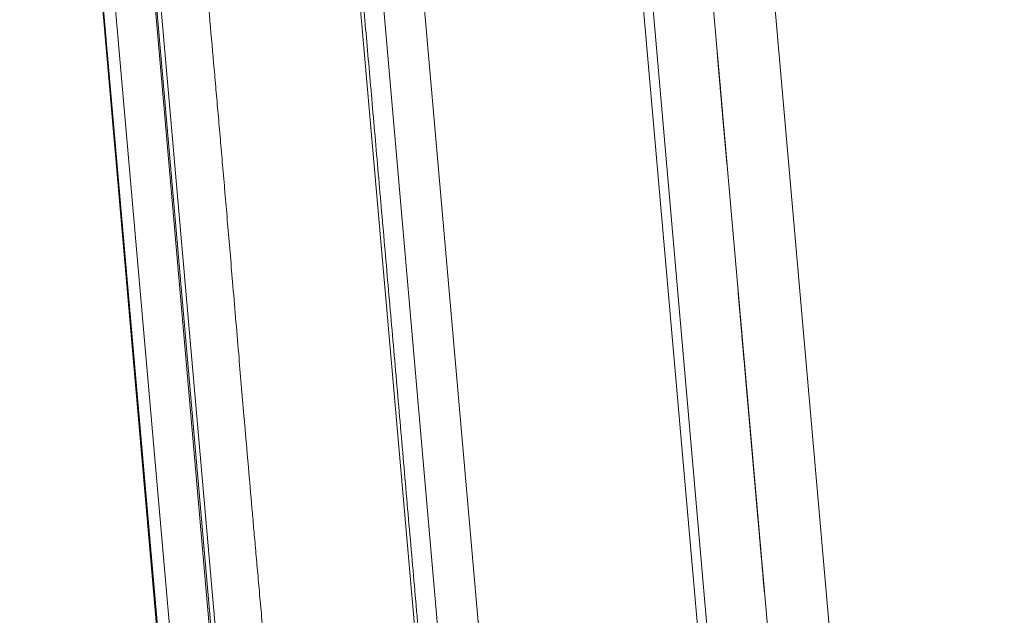
# Model space of a CAD drawing. Units: millimetres. Extents: x -150 to 368, y 59 to 282.
# Drawn here: x 316 to 326, y 103 to 109 of the extents above; entities that cross this region are included whole.
import ezdxf

# ---------------------------------------------------------------- set-up
doc = ezdxf.new("R2010")
doc.units = ezdxf.units.MM
doc.layers.add('1', color=7, linetype='Continuous', true_color=0xffffff)
doc.styles.add('ideas_kanji', font='simplex.shx', dxfattribs={"bigfont": 'bigfont.shx'})
doc.dimstyles.get("Standard").update_dxf_attribs({"dimtxt": 0.18, "dimasz": 0.18, "dimexe": 0.18, "dimexo": 0.0625, "dimgap": 0.09, "dimtad": 0, "dimtih": 1, "dimtoh": 1, "dimdec": 4, "dimzin": 0, "dimdsep": 46, "dimtxsty": 'Standard', "dimcen": 0.09, "dimadec": 0, "dimazin": 0, "dimtfac": 1, "dimtdec": 4, "dimtofl": 0, "dimtmove": 0, "dimatfit": 3, "dimfxl": 1, "dimtolj": 1, "dimtzin": 0, "dimarcsym": 0})

# ---------------------------------------------------------------- blocks, each defined once
blk = doc.blocks.new('_U1')
at = {"layer": '1', "color": 1, "lineweight": 13}
for p, q in [((323.710655, 191.402651), (249.183748, 184.882391)), ((250.179943, 184.969547), (249.820395, 182.930449)), ((260.856521, 62.935697), (250.179943, 184.969547)), ((250.179943, 184.969547), (250.888113, 183.023866)), ((334.387233, 69.3688), (259.860327, 62.848541)), ((260.856521, 62.935697), (261.216069, 64.974795)), ((260.856521, 62.935697), (260.148351, 64.881378))]:
    blk.add_line(p, q, dxfattribs=at)
at = {"layer": '1', "color": 1, "linetype": 'Continuous', "lineweight": 13, "insert": (255.813144, 126.688737), "char_height": 3, "attachment_point": 7, "rotation": 275, "line_spacing_factor": 1.204819, "style": 'ideas_kanji'}
blk.add_mtext('\\W0.7308;245', dxfattribs=at)
blk = doc.blocks.new('_OPEN')
at = {"color": 0, "linetype": 'ByBlock', "lineweight": -2}
for p, q in [((-1, 0.166667), (0, 0)), ((-1, -0.166667), (0, 0)), ((0, 0), (-1, 0))]:
    blk.add_line(p, q, dxfattribs=at)
blk = doc.blocks.new('_U4')
at = {"layer": '1', "color": 1, "lineweight": 13}
for p, q in [((316.038134, 187.310122), (312.897329, 223.209693)), ((312.984484, 222.213499), (310.943374, 222.561439)), ((312.984484, 222.213499), (311.042864, 221.49427)), ((283.504569, 214.314379), (285.098249, 215.636258)), ((296.944262, 185.492865), (283.081951, 215.220687)), ((283.504569, 214.314379), (285.545679, 214.662321))]:
    blk.add_line(p, q, dxfattribs=at)
blk.add_arc((320.643593, 134.669485), 87.878418, 95, 114.999943, dxfattribs=at)
at = {"layer": '1', "color": 1, "linetype": 'Continuous', "lineweight": 13, "insert": (301.269735, 220.966802), "char_height": 3, "attachment_point": 7, "rotation": 11.0496431, "line_spacing_factor": 1.204819, "style": 'ideas_kanji'}
blk.add_mtext('\\W0.6757;20%%d', dxfattribs=at)

msp = doc.modelspace()

# ---------------------------------------------------------------- linework, layer by layer
at = {"layer": '1', "color": 80, "linetype": 'Continuous', "lineweight": 18}
for p, q in [((316.69794, 186.86594), (326.41777, 75.76772)), ((325.80726, 75.64852), (316.08171, 186.81202)), ((325.80727, 75.64852), (316.08172, 186.81203)), ((321.44254, 117.50582), (323.7229, 91.44128)), ((316.4797, 112.02764), (317.88418, 95.97445)), ((316.4797, 112.02764), (317.88418, 95.97445)), ((316.48758, 112.02875), (317.89212, 95.97473)), ((318.33277, 97.0845), (317.11424, 111.01235))]:
    msp.add_line(p, q, dxfattribs=at)
at = {"layer": '1', "color": 51, "linetype": 'Continuous', "lineweight": 13}
for p, q in [((321.51111, 117.80534), (323.84243, 91.15822)), ((321.51111, 117.80534), (323.84243, 91.15822)), ((319.55151, 113.92237), (321.23833, 94.64192)), ((318.93694, 113.59813), (320.57679, 94.85452)), ((318.93694, 113.59813), (320.57679, 94.85452)), ((318.58364, 94.69765), (316.94683, 113.4065)), ((319.25397, 112.63358), (320.72151, 95.85946)), ((317.20524, 109.79292), (318.21064, 98.30121)), ((316.80768, 109.75113), (317.81185, 98.27333))]:
    msp.add_line(p, q, dxfattribs=at)
msp.add_open_spline([(319.13281, 93.90682), (319.13282, 93.90682), (319.13208, 93.91494), (319.12886, 93.9514), (319.12348, 94.01207), (319.11645, 94.09115), (319.10835, 94.18311), (319.09968, 94.28301), (319.08982, 94.3978), (319.07877, 94.52733), (319.06865, 94.64725), (319.05971, 94.75214), (319.05215, 94.83893), (319.04357, 94.93623), (319.03387, 95.04487), (319.02299, 95.16572), (319.01085, 95.29968), (318.99737, 95.44768), (318.98041, 95.63294), (318.96059, 95.84976), (318.93876, 96.09019), (318.91839, 96.31576), (318.8998, 96.52285), (318.88327, 96.70836), (318.86115, 96.9589), (318.83024, 97.31543), (318.78634, 97.82858), (318.7457, 98.30876), (318.71179, 98.70982), (318.68824, 98.98706), (318.6656, 99.25244), (318.64396, 99.50488), (318.62342, 99.74344), (318.60404, 99.96727), (318.57577, 100.29175), (318.53518, 100.75205), (318.4786, 101.38636), (318.42844, 101.94322), (318.38866, 102.38392), (318.36263, 102.67334), (318.33805, 102.94736), (318.31496, 103.20561), (318.29338, 103.4478), (318.27333, 103.6737), (318.25484, 103.88317), (318.23097, 104.15484), (318.19842, 104.53008), (318.15381, 105.04939), (318.10059, 105.67297), (318.05419, 106.22007), (318.01735, 106.65438), (317.99269, 106.94333), (317.96863, 107.22404), (317.94515, 107.49642), (317.92227, 107.76042), (317.89999, 108.016), (317.87831, 108.26315), (317.84977, 108.58638), (317.81265, 109.00224), (317.77176, 109.45501), (317.73702, 109.83762), (317.7122, 110.1112), (317.69509, 110.29973), (317.67843, 110.48369), (317.66008, 110.6881), (317.63806, 110.93501), (317.61688, 111.1748), (317.59654, 111.40723), (317.57707, 111.63207), (317.55847, 111.84911), (317.54053, 112.06138), (317.5232, 112.2682), (317.50645, 112.46884), (317.4906, 112.66003), (317.47564, 112.84151), (317.46399, 112.98448), (317.4549, 113.09558), (317.44783, 113.1802), (317.44048, 113.26704), (317.4329, 113.35545), (317.42515, 113.44474), (317.41729, 113.53416), (317.4094, 113.62291), (317.402, 113.70527), (317.39453, 113.78647), (317.38665, 113.87017), (317.37792, 113.96117), (317.36884, 114.05362), (317.36082, 114.13244), (317.35453, 114.19244), (317.35019, 114.2333), (317.34733, 114.25974), (317.34575, 114.27404), (317.34539, 114.27703), (317.3454, 114.27702), (317.3454, 114.27702)], degree=3, knots=[0, 0, 0, 0, 0.0155486, 0.0310971, 0.0466456, 0.0621939, 0.074621, 0.0870479, 0.0994746, 0.1119013, 0.124328, 0.1305147, 0.1371601, 0.144264, 0.1518264, 0.1598473, 0.1683266, 0.1772642, 0.1866601, 0.2003692, 0.2127809, 0.2238953, 0.2337126, 0.242233, 0.2494564, 0.2673582, 0.2882856, 0.3122393, 0.3229489, 0.3330549, 0.342557, 0.3514552, 0.3597494, 0.3674395, 0.3745253, 0.3928494, 0.4136063, 0.4367945, 0.4464659, 0.4556166, 0.4642467, 0.4723563, 0.4799455, 0.4870143, 0.4935627, 0.4995909, 0.5124834, 0.5287351, 0.5483467, 0.5713186, 0.5808668, 0.5902264, 0.5993974, 0.6083796, 0.6171729, 0.6257774, 0.6341929, 0.6424193, 0.6591919, 0.6780143, 0.6916362, 0.7021437, 0.7095372, 0.7138168, 0.7240939, 0.7343669, 0.7446356, 0.7549004, 0.7651614, 0.7754186, 0.7856721, 0.7963982, 0.807124, 0.8178498, 0.8285756, 0.8393013, 0.8446524, 0.8503774, 0.8564762, 0.8629488, 0.8697951, 0.8770153, 0.8846091, 0.8925766, 0.8995814, 0.9084319, 0.9191279, 0.9316689, 0.9460545, 0.9582518, 0.9697354, 0.9805055, 0.9905623, 0.999906, 1, 1, 1, 1], dxfattribs=at)
at = {"layer": '1', "color": 80, "linetype": 'Continuous', "lineweight": 18}
msp.add_open_spline([(320.52645, 95.81499), (320.52645, 95.81499), (320.52527, 95.82852), (320.52055, 95.8825), (320.51701, 95.92295), (320.50761, 96.03039), (320.50175, 96.09737), (320.48776, 96.25724), (320.47964, 96.35011), (320.4612, 96.56086), (320.45089, 96.67873), (320.42817, 96.93834), (320.41577, 97.08007), (320.38901, 97.38603), (320.37464, 97.55025), (320.34407, 97.89962), (320.32788, 98.08476), (320.29381, 98.47417), (320.27593, 98.67845), (320.23869, 99.10415), (320.21932, 99.32559), (320.17926, 99.78349), (320.15857, 100.01995), (320.11608, 100.50564), (320.09427, 100.75486), (320.04976, 101.26365), (320.02705, 101.52322), (319.98094, 102.05022), (319.95755, 102.31764), (319.91029, 102.85777), (319.88643, 103.13048), (319.83848, 103.67854), (319.81439, 103.95389), (319.76621, 104.5046), (319.74212, 104.77996), (319.69417, 105.32802), (319.67031, 105.60072), (319.62306, 106.14085), (319.59966, 106.40828), (319.55356, 106.93528), (319.53085, 107.19485), (319.48633, 107.70364), (319.46453, 107.95286), (319.42204, 108.43855), (319.40135, 108.67501), (319.36129, 109.13291), (319.34191, 109.35434), (319.30467, 109.78005), (319.2868, 109.98432), (319.25273, 110.37373), (319.23653, 110.55887), (319.20597, 110.90824), (319.1916, 111.07247), (319.16483, 111.37843), (319.15243, 111.52016), (319.12972, 111.77976), (319.11941, 111.89764), (319.10097, 112.10838), (319.09284, 112.20126), (319.07886, 112.36112), (319.07299, 112.42811), (319.0636, 112.53555), (319.06006, 112.576), (319.05534, 112.62994), (319.05415, 112.64348), (319.05415, 112.64351)], degree=3, knots=[0, 0, 0, 0, 0.0312514, 0.0312514, 0.0625028, 0.0625028, 0.0937542, 0.0937542, 0.1250055, 0.1250055, 0.1562569, 0.1562569, 0.1875083, 0.1875083, 0.2187597, 0.2187597, 0.2500111, 0.2500111, 0.2812625, 0.2812625, 0.3125139, 0.3125139, 0.3437652, 0.3437652, 0.3750166, 0.3750166, 0.406268, 0.406268, 0.4375194, 0.4375194, 0.4687708, 0.4687708, 0.5000222, 0.5000222, 0.5312736, 0.5312736, 0.5625249, 0.5625249, 0.5937763, 0.5937763, 0.6250277, 0.6250277, 0.6562791, 0.6562791, 0.6875305, 0.6875305, 0.7187819, 0.7187819, 0.7500333, 0.7500333, 0.7812846, 0.7812846, 0.812536, 0.812536, 0.8437874, 0.8437874, 0.8750388, 0.8750388, 0.9062902, 0.9062902, 0.9375416, 0.9375416, 0.968793, 0.968793, 1, 1, 1, 1], dxfattribs=at)
at = {"layer": '1', "color": 7, "linetype": 'Continuous', "lineweight": 13}
for points, knots in [([(322.93796, 108.44473), (322.93214, 108.51131), (322.93083, 108.52625), (322.93083, 108.52623), (322.9319, 108.51405), (322.93428, 108.48677), (322.9369, 108.45691), (322.94069, 108.41349), (322.94463, 108.36854), (322.95093, 108.29646), (322.95367, 108.26523), (322.95973, 108.19591), (322.95973, 108.1959), (322.96496, 108.1362), (322.96496, 108.13619), (322.96913, 108.08849), (322.97281, 108.04644), (322.97697, 107.99891), (322.98161, 107.94589), (322.98684, 107.886), (322.99219, 107.82491), (323.00028, 107.73242), (323.00813, 107.64267), (323.01313, 107.58553), (323.01753, 107.53525), (323.01954, 107.51224), (323.01954, 107.51227), (323.01777, 107.5325), (323.01075, 107.61281), (323.01074, 107.61282), (322.99933, 107.74324), (322.99934, 107.74322), (323.00552, 107.67253), (323.00741, 107.6509), (323.00741, 107.65092), (323.00171, 107.71612), (322.99291, 107.81667), (322.98506, 107.90642), (322.98054, 107.95807), (322.97435, 108.02876), (322.97435, 108.02877), (322.9709, 108.06823), (322.9709, 108.06824), (322.96473, 108.13876), (322.95592, 108.23949), (322.94487, 108.36579), (322.93714, 108.45416), (322.93011, 108.53447), (322.92535, 108.58887), (322.92119, 108.6364), (322.91917, 108.65958), (322.91917, 108.65956), (322.92095, 108.63915), (322.92678, 108.57257), (322.92678, 108.57256), (322.93796, 108.44471), (322.93796, 108.44473)], [0, 0, 0, 0, 0.05, 0.05, 0.1, 0.1, 0.1, 0.15, 0.15, 0.15, 0.2, 0.2, 0.2, 0.25, 0.25, 0.25, 0.3, 0.3, 0.3, 0.35, 0.35, 0.35, 0.4, 0.4, 0.4, 0.45, 0.45, 0.5, 0.5, 0.5, 0.55, 0.55, 0.55, 0.6, 0.6, 0.65, 0.65, 0.65, 0.7, 0.7, 0.7, 0.75, 0.75, 0.75, 0.8, 0.8, 0.8, 0.85, 0.85, 0.85, 0.9, 0.9, 0.95, 0.95, 0.95, 1, 1, 1, 1]), ([(322.93284, 108.50326), (322.93284, 108.50325), (322.93284, 108.50324), (322.93284, 108.50323), (322.94232, 108.3949), (322.9518, 108.28657), (322.96128, 108.17825), (322.96128, 108.17824), (322.96128, 108.17823), (322.96128, 108.17822), (322.96524, 108.13293), (322.9692, 108.08763), (322.97317, 108.04234), (322.97317, 108.04233), (322.97317, 108.04232), (322.97317, 108.04231), (322.98407, 107.91774), (322.99497, 107.79316), (323.00586, 107.6686), (323.00587, 107.66859), (323.00587, 107.66858), (323.00587, 107.66857), (323.00983, 107.62322), (323.0138, 107.57786), (323.01777, 107.53248), (323.01777, 107.5325), (323.01777, 107.53251), (323.01777, 107.53252), (322.9855, 107.90139), (322.95323, 108.27027), (322.92095, 108.63917), (322.92095, 108.63915), (322.92095, 108.63914), (322.92095, 108.63913), (322.92492, 108.59385), (322.92888, 108.54854), (322.93284, 108.50324)], [0, 0, 0, 0, 0.0872301, 0.0872301, 0.0872301, 0.1492938, 0.1492938, 0.1492938, 0.23056, 0.23056, 0.23056, 0.2565128, 0.2565128, 0.2565128, 0.3377789, 0.3377789, 0.3377789, 0.409149, 0.409149, 0.409149, 0.4992299, 0.4992299, 0.4992299, 0.5252155, 0.5252155, 0.5252155, 0.6453944, 0.6453944, 0.6453944, 0.8567192, 0.8567192, 0.8567192, 0.9740473, 0.9740473, 0.9740473, 1, 1, 1, 1]), ([(322.92095, 108.63915), (322.92095, 108.63914), (322.92262, 108.6201), (322.92738, 108.5657), (322.93582, 108.46926), (322.9514, 108.29114), (322.96971, 108.08179), (322.98887, 107.86283), (323.00468, 107.68214), (323.01241, 107.59377), (323.01623, 107.55018), (323.01777, 107.53252), (323.01777, 107.5325), (323.01777, 107.53249), (323.01777, 107.53253), (322.92095, 108.63913), (322.92095, 108.63917), (322.92095, 108.63915), (322.92095, 108.63914), (322.92095, 108.63913)], [0, 0, 0, 0, 0.1428571, 0.1428571, 0.1428571, 0.2857143, 0.2857143, 0.2857143, 0.4285714, 0.4285714, 0.4285714, 0.5714286, 0.5714286, 0.7142857, 0.7142857, 0.8571429, 0.8571429, 0.8571429, 1, 1, 1, 1]), ([(322.93284, 108.50326), (322.93284, 108.50325), (322.93284, 108.50324), (322.93284, 108.50323), (322.94232, 108.3949), (322.9518, 108.28657), (322.96128, 108.17825), (322.96128, 108.17824), (322.96128, 108.17823), (322.96128, 108.17822), (322.96524, 108.13293), (322.9692, 108.08763), (322.97317, 108.04234), (322.97317, 108.04233), (322.97317, 108.04232), (322.97317, 108.04231), (322.98407, 107.91774), (322.99497, 107.79316), (323.00586, 107.6686), (323.00587, 107.66859), (323.00587, 107.66858), (323.00587, 107.66857), (323.00983, 107.62322), (323.0138, 107.57786), (323.01777, 107.53248), (323.01777, 107.5325), (323.01777, 107.53251), (323.01777, 107.53252), (322.9855, 107.90139), (322.95323, 108.27027), (322.92095, 108.63917), (322.92095, 108.63915), (322.92095, 108.63914), (322.92095, 108.63913), (322.92492, 108.59385), (322.92888, 108.54854), (322.93284, 108.50324)], [0, 0, 0, 0, 0.0872301, 0.0872301, 0.0872301, 0.1492938, 0.1492938, 0.1492938, 0.23056, 0.23056, 0.23056, 0.2565128, 0.2565128, 0.2565128, 0.3377789, 0.3377789, 0.3377789, 0.409149, 0.409149, 0.409149, 0.4992299, 0.4992299, 0.4992299, 0.5252155, 0.5252155, 0.5252155, 0.6453944, 0.6453944, 0.6453944, 0.8567192, 0.8567192, 0.8567192, 0.9740473, 0.9740473, 0.9740473, 1, 1, 1, 1]), ([(322.92095, 108.63915), (322.92095, 108.63914), (322.92143, 108.63366), (322.92368, 108.60792), (322.92774, 108.56159), (322.93748, 108.45022), (322.94985, 108.30882), (322.96056, 108.18647), (322.96996, 108.07905), (322.97435, 108.02877), (322.97817, 107.98518), (322.97899, 107.97572), (322.97899, 107.97575), (322.97899, 107.97576), (322.97899, 107.97572), (323.01777, 107.53252), (323.01777, 107.53249), (323.01777, 107.53251), (323.01777, 107.53249), (323.01777, 107.53253), (322.92095, 108.63913), (322.92095, 108.63917), (322.92095, 108.63915), (322.92095, 108.63914), (322.92095, 108.63913)], [0, 0, 0, 0, 0.1111111, 0.1111111, 0.1111111, 0.2222222, 0.2222222, 0.2222222, 0.3333333, 0.3333333, 0.3333333, 0.4444444, 0.4444444, 0.5555556, 0.5555556, 0.6666667, 0.6666667, 0.6666667, 0.7777778, 0.7777778, 0.8888889, 0.8888889, 0.8888889, 1, 1, 1, 1]), ([(322.96722, 108.11026), (322.96722, 108.11027), (322.96722, 108.11028), (322.96722, 108.1103), (322.96592, 108.12521), (322.96128, 108.17823), (322.95818, 108.21358), (322.95425, 108.25854), (322.94985, 108.30882), (322.94308, 108.38621), (322.93748, 108.45022), (322.93511, 108.47733), (322.9332, 108.49912), (322.93284, 108.50322), (322.93284, 108.50324), (322.93284, 108.50326), (322.93284, 108.50322), (322.96722, 108.11026), (322.96722, 108.11028)], [0, 0, 0, 0, 0.1428571, 0.1428571, 0.2857143, 0.2857143, 0.2857143, 0.4285714, 0.4285714, 0.4285714, 0.5714286, 0.5714286, 0.5714286, 0.7142857, 0.7142857, 0.8571429, 0.8571429, 1, 1, 1, 1]), ([(323.00587, 107.66856), (323.00587, 107.66857), (323.00587, 107.66858), (323.00586, 107.6686), (323.00468, 107.68214), (323.00135, 107.72023), (322.99552, 107.78681), (322.98363, 107.92272), (322.96959, 108.08317), (322.95533, 108.24619), (322.94296, 108.38758), (322.93714, 108.45416), (322.93392, 108.49089), (322.93284, 108.50322), (322.93284, 108.50324), (322.93284, 108.50326), (322.93284, 108.50322), (323.00587, 107.66857), (323.00587, 107.66859)], [0, 0, 0, 0, 0.1428571, 0.1428571, 0.2857143, 0.2857143, 0.2857143, 0.4285714, 0.4285714, 0.4285714, 0.5714286, 0.5714286, 0.5714286, 0.7142857, 0.7142857, 0.8571429, 0.8571429, 1, 1, 1, 1]), ([(323.14529, 106.075), (323.15384, 105.97719), (323.16479, 105.85209), (323.17704, 105.71206), (323.1913, 105.54905), (323.20343, 105.41039), (323.21248, 105.30692), (323.22223, 105.19555), (323.22699, 105.14114), (323.22699, 105.14116), (323.21974, 105.22403), (323.20582, 105.38311), (323.19761, 105.47697), (323.18702, 105.59795), (323.17692, 105.71344), (323.1674, 105.82223), (323.15824, 105.9269), (323.15039, 106.01665), (323.13446, 106.19872), (323.12661, 106.28848), (323.12661, 106.28846), (323.13292, 106.21639), (323.14529, 106.075)], [0, 0, 0, 0, 0.125, 0.125, 0.125, 0.25, 0.25, 0.25, 0.375, 0.375, 0.5, 0.5, 0.5, 0.625, 0.625, 0.625, 0.75, 0.75, 0.75, 0.875, 0.875, 1, 1, 1, 1]), ([(323.2252, 105.16156), (323.2252, 105.16157), (323.2252, 105.16158), (323.2252, 105.16159), (323.21703, 105.25492), (323.20887, 105.34827), (323.2007, 105.44165), (323.2007, 105.44163), (323.2007, 105.44162), (323.2007, 105.44161), (323.20887, 105.34827), (323.21703, 105.25492), (323.2252, 105.16155), (323.2252, 105.16157), (323.2252, 105.16158), (323.2252, 105.16159), (323.19293, 105.5304), (323.16067, 105.89922), (323.1284, 106.26807), (323.1284, 106.26805), (323.1284, 106.26804), (323.1284, 106.26803), (323.16067, 105.89922), (323.19293, 105.5304), (323.2252, 105.16157)], [0, 0, 0, 0, 0.0438155, 0.0438155, 0.0438155, 0.1183322, 0.1183322, 0.1183322, 0.2507495, 0.2507495, 0.2507495, 0.3251381, 0.3251381, 0.3251381, 0.3669696, 0.3669696, 0.3669696, 0.6628526, 0.6628526, 0.6628526, 0.7033334, 0.7033334, 0.7033334, 1, 1, 1, 1]), ([(323.14029, 106.13215), (323.14029, 106.13214), (323.14029, 106.13213), (323.14029, 106.13212), (323.16859, 105.80862), (323.1969, 105.4851), (323.2252, 105.16155), (323.2252, 105.16157), (323.2252, 105.16158), (323.2252, 105.16159), (323.1969, 105.4851), (323.16859, 105.80862), (323.14029, 106.13212), (323.14029, 106.13213), (323.14029, 106.13214), (323.14029, 106.13215), (323.13632, 106.17744), (323.13236, 106.22274), (323.1284, 106.26807), (323.1284, 106.26805), (323.1284, 106.26804), (323.1284, 106.26803), (323.13236, 106.22274), (323.13632, 106.17744), (323.14029, 106.13214)], [0, 0, 0, 0, 0.0879448, 0.0879448, 0.0879448, 0.3351692, 0.3351692, 0.3351692, 0.3753388, 0.3753388, 0.3753388, 0.6225632, 0.6225632, 0.6225632, 0.712606, 0.712606, 0.712606, 0.7472244, 0.7472244, 0.7472244, 0.9653816, 0.9653816, 0.9653816, 1, 1, 1, 1]), ([(323.18299, 105.64408), (323.19726, 105.48092), (323.20463, 105.39666), (323.21152, 105.3179), (323.22163, 105.20241), (323.22699, 105.14114), (323.22699, 105.14116), (323.22128, 105.20636), (323.21104, 105.32339), (323.20367, 105.40765), (323.19536, 105.50271), (323.18108, 105.6659), (323.18108, 105.66591), (323.1284, 106.26803), (323.1284, 106.26806), (323.1284, 106.26804), (323.1284, 106.26806), (323.1284, 106.26802), (323.17905, 105.68908), (323.17905, 105.68907), (323.19357, 105.52313), (323.19891, 105.46204), (323.20475, 105.39529), (323.21128, 105.32065), (323.21534, 105.2743), (323.21534, 105.27432), (323.21022, 105.33283), (323.2007, 105.44162), (323.1963, 105.4919), (323.18965, 105.56792), (323.17977, 105.68083), (323.17977, 105.68084), (323.1284, 106.26803), (323.1284, 106.26806), (323.1284, 106.26804), (323.1284, 106.26806), (323.1284, 106.26802), (323.18299, 105.6441), (323.18299, 105.64408)], [0, 0, 0, 0, 0.0714286, 0.0714286, 0.0714286, 0.1428571, 0.1428571, 0.2142857, 0.2142857, 0.2142857, 0.2857143, 0.2857143, 0.2857143, 0.3571429, 0.3571429, 0.3571429, 0.4285714, 0.4285714, 0.5, 0.5, 0.5, 0.5714286, 0.5714286, 0.5714286, 0.6428571, 0.6428571, 0.7142857, 0.7142857, 0.7142857, 0.7857143, 0.7857143, 0.7857143, 0.8571429, 0.8571429, 0.8571429, 0.9285714, 0.9285714, 1, 1, 1, 1]), ([(323.1768, 105.71481), (323.20011, 105.44832), (323.21604, 105.26624), (323.21604, 105.26626), (323.20011, 105.44832), (323.17704, 105.71206), (323.15348, 105.9813), (323.13755, 106.16338), (323.13756, 106.16336), (323.15312, 105.98542), (323.1768, 105.71481)], [0, 0, 0, 0, 0.25, 0.25, 0.5, 0.5, 0.5, 0.75, 0.75, 1, 1, 1, 1]), ([(323.16193, 105.88472), (323.1517, 106.00172), (323.14433, 106.08598), (323.14029, 106.13214), (323.14445, 106.08461), (323.15218, 105.99623), (323.16228, 105.88075), (323.16228, 105.88074), (323.18893, 105.57615), (323.18893, 105.57617), (323.18893, 105.57616), (323.18893, 105.57614), (323.18893, 105.57618), (323.16193, 105.88471), (323.16193, 105.88472)], [0, 0, 0, 0, 0.2, 0.2, 0.2, 0.4, 0.4, 0.4, 0.6, 0.6, 0.6, 0.8, 0.8, 1, 1, 1, 1]), ([(323.3251, 104.01968), (323.3251, 104.01969), (323.3251, 104.0197), (323.3251, 104.01971), (323.31602, 104.12351), (323.30694, 104.22733), (323.29785, 104.33117), (323.29785, 104.33115), (323.29785, 104.33114), (323.29786, 104.33113), (323.30694, 104.22733), (323.31602, 104.12351), (323.3251, 104.01967), (323.3251, 104.01969), (323.3251, 104.0197), (323.3251, 104.01971), (323.28921, 104.42999), (323.25331, 104.84028), (323.21741, 105.2506), (323.21741, 105.25058), (323.21741, 105.25057), (323.21742, 105.25056), (323.25331, 104.84028), (323.28921, 104.42999), (323.3251, 104.01969)], [0, 0, 0, 0, 0.0438301, 0.0438301, 0.0438301, 0.1183402, 0.1183402, 0.1183402, 0.2507792, 0.2507792, 0.2507792, 0.3251597, 0.3251597, 0.3251597, 0.3669406, 0.3669406, 0.3669406, 0.6628467, 0.6628467, 0.6628467, 0.7032994, 0.7032994, 0.7032994, 1, 1, 1, 1]), ([(323.21741, 105.25058), (323.21741, 105.25057), (323.21794, 105.24457), (323.22045, 105.21591), (323.22495, 105.16443), (323.23579, 105.04054), (323.24956, 104.88318), (323.26146, 104.7471), (323.27191, 104.62767), (323.27681, 104.57173), (323.28104, 104.52334), (323.28197, 104.51268), (323.28197, 104.5127), (323.28197, 104.51271), (323.28197, 104.51268), (323.3251, 104.01971), (323.3251, 104.01968), (323.3251, 104.01971), (323.3251, 104.01968), (323.3251, 104.01972), (323.21742, 105.25056), (323.21741, 105.2506), (323.21741, 105.25058), (323.21741, 105.25057), (323.21742, 105.25056)], [0, 0, 0, 0, 0.1111111, 0.1111111, 0.1111111, 0.2222222, 0.2222222, 0.2222222, 0.3333333, 0.3333333, 0.3333333, 0.4444444, 0.4444444, 0.5555556, 0.5555556, 0.6666667, 0.6666667, 0.6666667, 0.7777778, 0.7777778, 0.8888889, 0.8888889, 0.8888889, 1, 1, 1, 1]), ([(323.3251, 104.01971), (323.3251, 104.0197), (323.3251, 104.01968), (323.3251, 104.01971), (323.26663, 104.68807), (323.26663, 104.68808), (323.2469, 104.91356), (323.24002, 104.99215), (323.22971, 105.11004), (323.24109, 104.97996), (323.25339, 104.83942), (323.27032, 104.64587), (323.27032, 104.64586), (323.3251, 104.01971), (323.3251, 104.01968), (323.3251, 104.01971), (323.3251, 104.01968), (323.3251, 104.01972), (323.21742, 105.25056), (323.21741, 105.25059), (323.21742, 105.25057), (323.21741, 105.25059), (323.21742, 105.25055), (323.28077, 104.52643), (323.28077, 104.52642), (323.29269, 104.39018), (323.30314, 104.27074), (323.31161, 104.17396), (323.30393, 104.26165), (323.28924, 104.42965), (323.26927, 104.65787), (323.26927, 104.65788), (323.21742, 105.25056), (323.21741, 105.25059), (323.21742, 105.25057), (323.21741, 105.25059), (323.21742, 105.25056), (323.3251, 104.01968), (323.3251, 104.0197)], [0, 0, 0, 0, 0.0714286, 0.0714286, 0.1428571, 0.1428571, 0.1428571, 0.2142857, 0.2142857, 0.2142857, 0.2857143, 0.2857143, 0.2857143, 0.3571429, 0.3571429, 0.3571429, 0.4285714, 0.4285714, 0.5, 0.5, 0.5, 0.5714286, 0.5714286, 0.6428571, 0.6428571, 0.6428571, 0.7142857, 0.7142857, 0.7142857, 0.7857143, 0.7857143, 0.7857143, 0.8571429, 0.8571429, 0.8571429, 0.9285714, 0.9285714, 1, 1, 1, 1]), ([(323.26888, 104.66231), (323.26888, 104.66232), (323.26888, 104.66233), (323.26888, 104.66235), (323.26741, 104.67915), (323.26226, 104.73801), (323.25882, 104.77731), (323.25445, 104.82724), (323.24956, 104.88318), (323.24201, 104.9695), (323.23579, 105.04054), (323.23315, 105.07074), (323.23103, 105.09494), (323.23064, 105.09938), (323.23064, 105.0994), (323.23064, 105.09941), (323.23064, 105.09937), (323.26888, 104.66232), (323.26888, 104.66234)], [0, 0, 0, 0, 0.1428571, 0.1428571, 0.2857143, 0.2857143, 0.2857143, 0.4285714, 0.4285714, 0.4285714, 0.5714286, 0.5714286, 0.5714286, 0.7142857, 0.7142857, 0.8571429, 0.8571429, 1, 1, 1, 1]), ([(323.2547, 104.82436), (323.24334, 104.95422), (323.23513, 105.04809), (323.23064, 105.0994), (323.23526, 105.04655), (323.24387, 104.94822), (323.25511, 104.8197), (323.25511, 104.81969), (323.28475, 104.48094), (323.28475, 104.48097), (323.28475, 104.48095), (323.28475, 104.48094), (323.28475, 104.48098), (323.25471, 104.82434), (323.2547, 104.82436)], [0, 0, 0, 0, 0.2, 0.2, 0.2, 0.4, 0.4, 0.4, 0.6, 0.6, 0.6, 0.8, 0.8, 1, 1, 1, 1]), ([(323.38268, 103.36163), (323.38268, 103.36162), (323.38268, 103.36161), (323.38268, 103.3616), (323.38665, 103.31625), (323.39061, 103.27089), (323.39458, 103.22551), (323.39458, 103.22553), (323.39458, 103.22554), (323.39458, 103.22555), (323.36231, 103.59441), (323.33004, 103.9633), (323.29776, 104.3322), (323.29776, 104.33218), (323.29776, 104.33217), (323.29777, 104.33216), (323.32607, 104.00866), (323.35437, 103.68513), (323.38268, 103.36161)], [0, 0, 0, 0, 0.1347298, 0.1347298, 0.1347298, 0.1740456, 0.1740456, 0.1740456, 0.3543133, 0.3543133, 0.3543133, 0.6740456, 0.6740456, 0.6740456, 0.7195835, 0.7195835, 0.7195835, 1, 1, 1, 1]), ([(323.30965, 104.19629), (323.30965, 104.19628), (323.30965, 104.19627), (323.30966, 104.19626), (323.33796, 103.87269), (323.36627, 103.54911), (323.39458, 103.22551), (323.39458, 103.22553), (323.39458, 103.22554), (323.39458, 103.22555), (323.36627, 103.54911), (323.33796, 103.87269), (323.30966, 104.19626), (323.30965, 104.19627), (323.30965, 104.19628), (323.30965, 104.19629), (323.30569, 104.24157), (323.30173, 104.28688), (323.29776, 104.3322), (323.29776, 104.33218), (323.29776, 104.33217), (323.29777, 104.33216), (323.30173, 104.28688), (323.30569, 104.24157), (323.30965, 104.19627)], [0, 0, 0, 0, 0.0879589, 0.0879589, 0.0879589, 0.3352054, 0.3352054, 0.3352054, 0.3753505, 0.3753505, 0.3753505, 0.622597, 0.622597, 0.622597, 0.7126311, 0.7126311, 0.7126311, 0.7472465, 0.7472465, 0.7472465, 0.9653846, 0.9653846, 0.9653846, 1, 1, 1, 1]), ([(323.30965, 104.19629), (323.30965, 104.19628), (323.30965, 104.19627), (323.30966, 104.19626), (323.31913, 104.08793), (323.32861, 103.9796), (323.33809, 103.87128), (323.33809, 103.87127), (323.33809, 103.87126), (323.33809, 103.87125), (323.34205, 103.82596), (323.34602, 103.78066), (323.34998, 103.73537), (323.34998, 103.73536), (323.34998, 103.73535), (323.34998, 103.73534), (323.36088, 103.61077), (323.37178, 103.48619), (323.38268, 103.36163), (323.38268, 103.36162), (323.38268, 103.36161), (323.38268, 103.3616), (323.38665, 103.31625), (323.39061, 103.27089), (323.39458, 103.22551), (323.39458, 103.22553), (323.39458, 103.22554), (323.39458, 103.22555), (323.36231, 103.59441), (323.33004, 103.9633), (323.29776, 104.3322), (323.29776, 104.33218), (323.29776, 104.33217), (323.29777, 104.33216), (323.30173, 104.28688), (323.30569, 104.24157), (323.30965, 104.19627)], [0, 0, 0, 0, 0.0872301, 0.0872301, 0.0872301, 0.1492938, 0.1492938, 0.1492938, 0.23056, 0.23056, 0.23056, 0.2565128, 0.2565128, 0.2565128, 0.3377789, 0.3377789, 0.3377789, 0.409149, 0.409149, 0.409149, 0.4992299, 0.4992299, 0.4992299, 0.5252155, 0.5252155, 0.5252155, 0.6453944, 0.6453944, 0.6453944, 0.8567192, 0.8567192, 0.8567192, 0.9740473, 0.9740473, 0.9740473, 1, 1, 1, 1]), ([(323.30965, 104.19629), (323.30965, 104.19628), (323.30965, 104.19627), (323.30966, 104.19626), (323.31913, 104.08793), (323.32861, 103.9796), (323.33809, 103.87128), (323.33809, 103.87127), (323.33809, 103.87126), (323.33809, 103.87125), (323.34205, 103.82596), (323.34602, 103.78066), (323.34998, 103.73537), (323.34998, 103.73536), (323.34998, 103.73535), (323.34998, 103.73534), (323.36088, 103.61077), (323.37178, 103.48619), (323.38268, 103.36163), (323.38268, 103.36162), (323.38268, 103.36161), (323.38268, 103.3616), (323.38665, 103.31625), (323.39061, 103.27089), (323.39458, 103.22551), (323.39458, 103.22553), (323.39458, 103.22554), (323.39458, 103.22555), (323.36231, 103.59441), (323.33004, 103.9633), (323.29776, 104.3322), (323.29776, 104.33218), (323.29776, 104.33217), (323.29777, 104.33216), (323.30173, 104.28688), (323.30569, 104.24157), (323.30965, 104.19627)], [0, 0, 0, 0, 0.0872301, 0.0872301, 0.0872301, 0.1492938, 0.1492938, 0.1492938, 0.23056, 0.23056, 0.23056, 0.2565128, 0.2565128, 0.2565128, 0.3377789, 0.3377789, 0.3377789, 0.409149, 0.409149, 0.409149, 0.4992299, 0.4992299, 0.4992299, 0.5252155, 0.5252155, 0.5252155, 0.6453944, 0.6453944, 0.6453944, 0.8567192, 0.8567192, 0.8567192, 0.9740473, 0.9740473, 0.9740473, 1, 1, 1, 1])]:
    msp.add_open_spline(points, degree=3, knots=knots, dxfattribs=at)

# ---------------------------------------------------------------- dimensions: what is measured, and where the dimension line sits
at = {"layer": '1', "color": 1, "linetype": 'Continuous', "lineweight": 13}
dim = msp.add_angular_dim_2l(base=(292.05826, 220.93515), line1=((325.80726, 75.64852), (316.08171, 186.81202)), line2=((319.09873, 137.98245), (297.15557, 185.03971)), dimstyle='Standard', override={"dimtxt": 3, "dimasz": 2, "dimexe": 1, "dimexo": 0.5, "dimgap": 1.5, "dimtad": 1, "dimtih": 0, "dimdec": 3, "dimlfac": 1, "dimzin": 8, "dimdsep": 46, "dimlunit": 2, "dimtxsty": 'ideas_kanji', "dimblk1": 'OPEN', "dimblk2": 'OPEN', "dimsah": 1, "dimse1": 0, "dimse2": 0, "dimsd1": 0, "dimsd2": 0, "dimclrd": 1, "dimclre": 1, "dimclrt": 1, "dimaunit": 0, "dimadec": 3, "dimazin": 2, "dimtol": 0, "dimtfac": 0.666667, "dimtdec": 1, "dimtofl": 1, "dimtmove": 0, "dimatfit": 2, "dimtzin": 8, "dimlwd": 13, "dimlwe": 13}, dxfattribs=at)
dim.commit()
dim.dimension.update_dxf_attribs({"geometry": '_U4', "text_midpoint": (303.22589, 223.86315), "dimtype": 162})
dim = msp.add_linear_dim(base=(250.17994, 184.96955), p1=(334.88533, 69.41238), p2=(324.20875, 191.44623), angle=95, dimstyle='Standard', override={"dimtxt": 3, "dimasz": 2, "dimexe": 1, "dimexo": 0.5, "dimgap": 1.5, "dimtad": 1, "dimtih": 0, "dimtoh": 0, "dimdec": 3, "dimlfac": 2, "dimzin": 8, "dimdsep": 46, "dimlunit": 2, "dimtxsty": 'ideas_kanji', "dimblk1": 'OPEN', "dimblk2": 'OPEN', "dimsah": 1, "dimse1": 0, "dimse2": 0, "dimsd1": 0, "dimsd2": 0, "dimclrd": 1, "dimclre": 1, "dimclrt": 1, "dimtol": 0, "dimtm": -0.1, "dimtfac": 0.666667, "dimtdec": 2, "dimtofl": 1, "dimtmove": 0, "dimatfit": 2, "dimtzin": 8, "dimlwd": 13, "dimlwe": 13}, dxfattribs=at)
dim.commit()
dim.dimension.update_dxf_attribs({"geometry": '_U1', "text_midpoint": (255.51823, 123.95262), "dimtype": 161})

doc.saveas('drawing.dxf')
